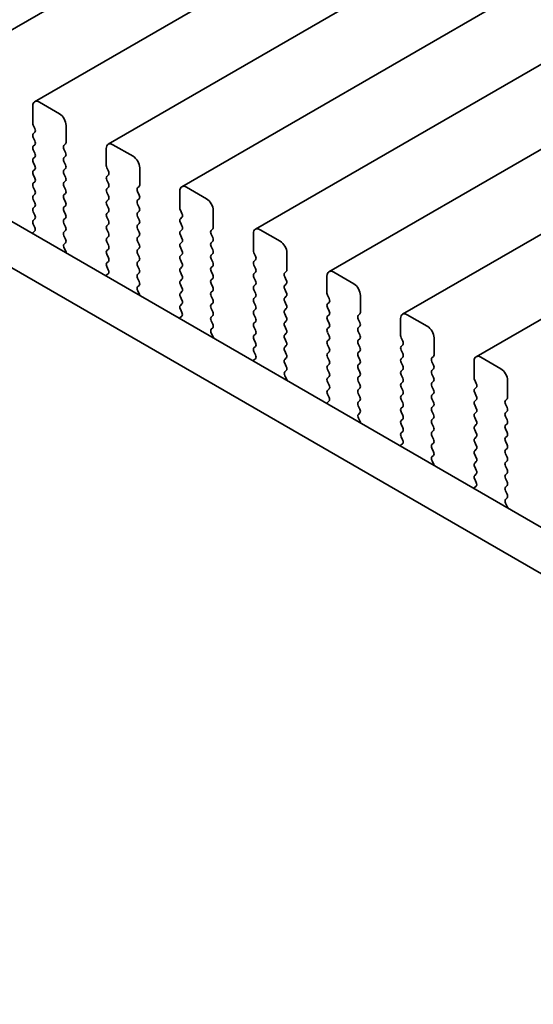
# Model space of a CAD drawing. Units: millimetres. Extents: x 0 to 8056, y 0 to 1405.
# Drawn here: x 119 to 146, y 496 to 548 of the extents above; entities that cross this region are included whole.
import ezdxf

# ---------------------------------------------------------------- set-up
doc = ezdxf.new("R2010")
doc.units = ezdxf.units.MM
doc.header["$LTSCALE"] = 3
doc.layers.get('Defpoints').update_dxf_attribs({"lineweight": 25})
doc.layers.add('Dimension (ISO)', color=7, linetype='Continuous', lineweight=18)
doc.layers.add('Visible (ISO)', color=7, linetype='Continuous', lineweight=35)
doc.styles.add('Note Text (TK)', font='MS PGothic.ttf')
doc.dimstyles.new('Default - Method 1b (TK)', dxfattribs={"dimscale": 3, "dimtxt": 2.5, "dimasz": 2.5, "dimexe": 1, "dimexo": 1.5, "dimgap": 1, "dimtad": 1, "dimrnd": 1e-08, "dimdsep": 46, "dimtxsty": 'Note Text (TK)', "dimcen": 0.09, "dimdle": 5, "dimclrd": 100, "dimclre": 100, "dimclrt": 7, "dimadec": 1, "dimazin": 1, "dimtfac": 1, "dimtmove": 0, "dimatfit": 3, "dimfxl": 1, "dimtolj": 1, "dimlwd": -1, "dimlwe": -1, "dimarcsym": 0})

# ---------------------------------------------------------------- blocks, each defined once
blk = doc.blocks.new('*D4')
at = {"layer": 'Defpoints', "color": 0}
for p in [(82.518, 506.976), (285.811, 389.605), (285.811, 325.918)]:
    blk.add_point(p, dxfattribs=at)
at = {"layer": 'Dimension (ISO)', "color": 100}
for p, q in [((82.518, 501.78), (82.518, 439.826)), ((89.013, 439.54), (279.316, 329.668)), ((285.811, 384.409), (285.811, 322.454))]:
    blk.add_line(p, q, dxfattribs=at)
for points in [[(89.638, 440.622), (88.388, 438.457), (82.518, 443.29)], [(279.941, 330.751), (278.691, 328.586), (285.811, 325.918)]]:
    blk.add_solid(points, dxfattribs=at)
at = {"layer": 'Dimension (ISO)', "color": 7, "insert": (180.424, 393.761), "char_height": 7.5, "attachment_point": 4, "rotation": 330, "style": 'Note Text (TK)'}
blk.add_mtext('\\A1;{\\Q-30.000;\\W0.816;\\H0.816x;287.5}', dxfattribs=at)

msp = doc.modelspace()

# ---------------------------------------------------------------- linework, layer by layer
at = {"layer": 'Visible (ISO)'}
for p, q in [((382.7879, 700.5109), (115.5016, 546.1931)), ((386.677, 698.2656), (119.3906, 543.9477)), ((390.5661, 696.0202), (123.2797, 541.7023)), ((394.4552, 693.7748), (127.1688, 539.457)), ((398.3443, 691.5295), (131.0579, 537.2116)), ((402.2334, 689.2841), (134.947, 534.9662)), ((406.1224, 687.0387), (138.8361, 532.7209)), ((410.0115, 684.7934), (142.7252, 530.4755)), ((99.9983, 548.1191), (271.1197, 449.3221)), ((270.4513, 447.2585), (97.877, 546.8944)), ((119.2871, 543.7188), (119.2871, 542.8207)), ((120.7013, 543.3106), (119.6406, 543.9229)), ((119.3154, 542.7064), (119.4002, 542.5267)), ((121.0549, 541.8001), (121.0549, 542.6982)), ((119.4002, 542.3308), (119.3154, 542.2491)), ((119.3154, 542.0532), (119.4002, 541.8735)), ((119.4002, 541.6776), (119.3154, 541.5959)), ((119.3154, 541.4), (119.4002, 541.2203)), ((120.9417, 541.6368), (121.0266, 541.7184)), ((121.0266, 541.2612), (120.9417, 541.4408)), ((123.1762, 541.4735), (123.1762, 540.5753)), ((124.5904, 541.0652), (123.5297, 541.6776)), ((119.4002, 541.0244), (119.3154, 540.9427)), ((120.9417, 540.9836), (121.0266, 541.0652)), ((119.3154, 540.7468), (119.4002, 540.5671)), ((119.4002, 540.3712), (119.3154, 540.2895)), ((121.0266, 540.608), (120.9417, 540.7876)), ((120.9417, 540.3304), (121.0266, 540.412)), ((123.2045, 540.461), (123.2893, 540.2814)), ((124.9439, 539.5547), (124.9439, 540.4528)), ((119.3154, 540.0936), (119.4002, 539.9139)), ((121.0266, 539.9548), (120.9417, 540.1344)), ((123.2893, 540.0854), (123.2045, 540.0038)), ((119.4002, 539.718), (119.3154, 539.6363)), ((119.3154, 539.4404), (119.4002, 539.2607)), ((120.9417, 539.6772), (121.0266, 539.7588)), ((121.0266, 539.3016), (120.9417, 539.4812)), ((123.2045, 539.8078), (123.2893, 539.6282)), ((123.2893, 539.4322), (123.2045, 539.3506)), ((124.8308, 539.3914), (124.9157, 539.473)), ((128.4795, 538.8198), (127.4188, 539.4322)), ((119.4002, 539.0648), (119.3154, 538.9831)), ((120.9417, 539.024), (121.0266, 539.1056)), ((121.0266, 538.6484), (120.9417, 538.828)), ((123.2045, 539.1546), (123.2893, 538.975)), ((124.9157, 539.0158), (124.8308, 539.1954)), ((124.8308, 538.7382), (124.9157, 538.8198)), ((127.0653, 539.2281), (127.0653, 538.3299)), ((119.3154, 538.7872), (119.4002, 538.6076)), ((119.4002, 538.4116), (119.3154, 538.3299)), ((120.9417, 538.3708), (121.0266, 538.4524)), ((123.2893, 538.779), (123.2045, 538.6974)), ((123.2045, 538.5014), (123.2893, 538.3218)), ((124.9157, 538.3626), (124.8308, 538.5422)), ((119.3154, 538.134), (119.4002, 537.9544)), ((119.4002, 537.7584), (119.3154, 537.6767)), ((121.0266, 537.9952), (120.9417, 538.1748)), ((120.9417, 537.7176), (121.0266, 537.7992)), ((123.2893, 538.1258), (123.2045, 538.0442)), ((123.2045, 537.8482), (123.2893, 537.6686)), ((124.8308, 538.085), (124.9157, 538.1666)), ((124.9157, 537.7094), (124.8308, 537.889)), ((127.0936, 538.2156), (127.1784, 538.036)), ((127.1784, 537.84), (127.0936, 537.7584)), ((128.833, 537.3093), (128.833, 538.2075)), ((119.3154, 537.4808), (119.3963, 537.3094)), ((121.0266, 537.342), (120.9417, 537.5216)), ((123.2893, 537.4726), (123.2045, 537.391)), ((124.8308, 537.4318), (124.9157, 537.5134)), ((124.9157, 537.0562), (124.8308, 537.2358)), ((127.0936, 537.5624), (127.1784, 537.3828)), ((119.3913, 537.109), (119.2893, 537.0284)), ((120.9417, 537.0644), (121.0266, 537.146)), ((121.0266, 536.6888), (120.9417, 536.8684)), ((123.2045, 537.195), (123.2893, 537.0154)), ((123.2893, 536.8194), (123.2045, 536.7378)), ((124.8308, 536.7786), (124.9157, 536.8602)), ((127.1784, 537.1868), (127.0936, 537.1052)), ((127.0936, 536.9092), (127.1784, 536.7296)), ((128.7199, 537.146), (128.8048, 537.2277)), ((128.8048, 536.7704), (128.7199, 536.9501)), ((130.9544, 536.9827), (130.9544, 536.0846)), ((132.3686, 536.5745), (131.3079, 537.1868)), ((120.9456, 536.4149), (121.0266, 536.4928)), ((121.0526, 536.0103), (120.9507, 536.2087)), ((123.2045, 536.5418), (123.2893, 536.3622)), ((124.9157, 536.403), (124.8308, 536.5826)), ((124.8308, 536.1254), (124.9157, 536.2071)), ((127.1784, 536.5337), (127.0936, 536.452)), ((127.0936, 536.256), (127.1784, 536.0764)), ((128.7199, 536.4928), (128.8048, 536.5745)), ((128.8048, 536.1172), (128.7199, 536.2969)), ((123.2893, 536.1662), (123.2045, 536.0846)), ((123.2045, 535.8886), (123.2893, 535.709)), ((124.9157, 535.7498), (124.8308, 535.9294)), ((127.1784, 535.8805), (127.0936, 535.7988)), ((128.7199, 535.8396), (128.8048, 535.9213)), ((130.9826, 535.9703), (131.0675, 535.7906)), ((132.7221, 535.064), (132.7221, 535.9621)), ((123.2893, 535.513), (123.2045, 535.4314)), ((123.2045, 535.2354), (123.2854, 535.064)), ((124.8308, 535.4722), (124.9157, 535.5539)), ((124.9157, 535.0966), (124.8308, 535.2762)), ((127.0936, 535.6028), (127.1784, 535.4232)), ((127.1784, 535.2273), (127.0936, 535.1456)), ((128.8048, 535.464), (128.7199, 535.6437)), ((128.7199, 535.1864), (128.8048, 535.2681)), ((131.0675, 535.5947), (130.9826, 535.513)), ((130.9826, 535.3171), (131.0675, 535.1374)), ((123.2804, 534.8637), (123.1784, 534.783)), ((124.8308, 534.819), (124.9157, 534.9007)), ((127.0936, 534.9496), (127.1784, 534.77)), ((128.8048, 534.8108), (128.7199, 534.9905)), ((131.0675, 534.9415), (130.9826, 534.8598)), ((130.9826, 534.6639), (131.0675, 534.4842)), ((132.609, 534.9007), (132.6938, 534.9823)), ((132.6938, 534.5251), (132.609, 534.7047)), ((134.8434, 534.7374), (134.8434, 533.8392)), ((136.2577, 534.3291), (135.197, 534.9415)), ((124.9157, 534.4434), (124.8308, 534.623)), ((124.8347, 534.1696), (124.9157, 534.2475)), ((127.1784, 534.5741), (127.0936, 534.4924)), ((127.0936, 534.2965), (127.1784, 534.1168)), ((128.7199, 534.5332), (128.8048, 534.6149)), ((128.8048, 534.1576), (128.7199, 534.3373)), ((131.0675, 534.2883), (130.9826, 534.2066)), ((132.609, 534.2475), (132.6938, 534.3291)), ((124.9417, 533.765), (124.8398, 533.9633)), ((127.1784, 533.9209), (127.0936, 533.8392)), ((127.0936, 533.6433), (127.1784, 533.4636)), ((128.7199, 533.88), (128.8048, 533.9617)), ((128.8048, 533.5044), (128.7199, 533.6841)), ((130.9826, 534.0107), (131.0675, 533.831)), ((131.0675, 533.6351), (130.9826, 533.5534)), ((132.6938, 533.8719), (132.609, 534.0515)), ((132.609, 533.5943), (132.6938, 533.6759)), ((134.8717, 533.7249), (134.9566, 533.5453)), ((136.6112, 532.8186), (136.6112, 533.7167)), ((127.1784, 533.2677), (127.0936, 533.186)), ((128.7199, 533.2268), (128.8048, 533.3085)), ((130.9826, 533.3575), (131.0675, 533.1778)), ((132.6938, 533.2187), (132.609, 533.3983)), ((134.9566, 533.3493), (134.8717, 533.2677)), ((134.8717, 533.0717), (134.9566, 532.8921)), ((127.1695, 532.6183), (127.0675, 532.5376)), ((127.0936, 532.9901), (127.1745, 532.8187)), ((128.8048, 532.8513), (128.7199, 533.0309)), ((128.7199, 532.5736), (128.8048, 532.6553)), ((131.0675, 532.9819), (130.9826, 532.9002)), ((130.9826, 532.7043), (131.0675, 532.5247)), ((132.609, 532.9411), (132.6938, 533.0227)), ((132.6938, 532.5655), (132.609, 532.7451)), ((134.9566, 532.6961), (134.8717, 532.6145)), ((136.4981, 532.6553), (136.5829, 532.7369)), ((140.1467, 532.0837), (139.0861, 532.6961)), ((128.8048, 532.1981), (128.7199, 532.3777)), ((131.0675, 532.3287), (130.9826, 532.247)), ((130.9826, 532.0511), (131.0675, 531.8715)), ((132.609, 532.2879), (132.6938, 532.3695)), ((132.6938, 531.9123), (132.609, 532.0919)), ((134.8717, 532.4185), (134.9566, 532.2389)), ((134.9566, 532.0429), (134.8717, 531.9613)), ((136.5829, 532.2797), (136.4981, 532.4593)), ((136.4981, 532.0021), (136.5829, 532.0837)), ((138.7325, 532.492), (138.7325, 531.5938)), ((128.7238, 531.9242), (128.8048, 532.0021)), ((128.8308, 531.5196), (128.7288, 531.718)), ((131.0675, 531.6755), (130.9826, 531.5938)), ((132.609, 531.6347), (132.6938, 531.7163)), ((134.8717, 531.7653), (134.9566, 531.5857)), ((136.5829, 531.6265), (136.4981, 531.8061)), ((130.9826, 531.3979), (131.0675, 531.2183)), ((131.0675, 531.0223), (130.9826, 530.9406)), ((132.6938, 531.2591), (132.609, 531.4387)), ((132.609, 530.9815), (132.6938, 531.0631)), ((134.9566, 531.3897), (134.8717, 531.3081)), ((134.8717, 531.1121), (134.9566, 530.9325)), ((136.4981, 531.3489), (136.5829, 531.4305)), ((136.5829, 530.9733), (136.4981, 531.1529)), ((138.7608, 531.4795), (138.8457, 531.2999)), ((138.8457, 531.1039), (138.7608, 531.0223)), ((140.5003, 530.5732), (140.5003, 531.4714)), ((130.9826, 530.7447), (131.0636, 530.5733)), ((132.6938, 530.6059), (132.609, 530.7855)), ((134.9566, 530.7365), (134.8717, 530.6549)), ((136.4981, 530.6957), (136.5829, 530.7773)), ((136.5829, 530.3201), (136.4981, 530.4997)), ((138.7608, 530.8263), (138.8457, 530.6467)), ((140.3872, 530.4099), (140.472, 530.4916)), ((131.0585, 530.3729), (130.9566, 530.2923)), ((132.609, 530.3283), (132.6938, 530.4099)), ((132.6938, 529.9527), (132.609, 530.1323)), ((134.8717, 530.4589), (134.9566, 530.2793)), ((134.9566, 530.0833), (134.8717, 530.0017)), ((136.4981, 530.0425), (136.5829, 530.1242)), ((138.8457, 530.4508), (138.7608, 530.3691)), ((138.7608, 530.1731), (138.8457, 529.9935)), ((140.472, 530.0343), (140.3872, 530.214)), ((142.6216, 530.2466), (142.6216, 529.3485)), ((144.0358, 529.8384), (142.9752, 530.4508)), ((132.6129, 529.6788), (132.6938, 529.7567)), ((132.7199, 529.2742), (132.6179, 529.4726)), ((134.8717, 529.8057), (134.9566, 529.6261)), ((134.9566, 529.4301), (134.8717, 529.3485)), ((136.5829, 529.6669), (136.4981, 529.8465)), ((136.4981, 529.3893), (136.5829, 529.471)), ((138.8457, 529.7976), (138.7608, 529.7159)), ((138.7608, 529.5199), (138.8457, 529.3403)), ((140.3872, 529.7567), (140.472, 529.8384)), ((140.472, 529.3811), (140.3872, 529.5608)), ((134.8717, 529.1525), (134.9566, 528.9729)), ((136.5829, 529.0137), (136.4981, 529.1933)), ((138.8457, 529.1444), (138.7608, 529.0627)), ((140.3872, 529.1035), (140.472, 529.1852)), ((140.472, 528.7279), (140.3872, 528.9076)), ((142.6499, 529.2342), (142.7348, 529.0545)), ((144.3894, 528.3279), (144.3894, 529.226)), ((134.9566, 528.7769), (134.8717, 528.6953)), ((134.8717, 528.4993), (134.9527, 528.3279)), ((136.4981, 528.7361), (136.5829, 528.8178)), ((136.5829, 528.3605), (136.4981, 528.5401)), ((138.7608, 528.8667), (138.8457, 528.6871)), ((138.8457, 528.4912), (138.7608, 528.4095)), ((140.3872, 528.4503), (140.472, 528.532)), ((142.7348, 528.8586), (142.6499, 528.7769)), ((142.6499, 528.581), (142.7348, 528.4013)), ((134.9476, 528.1276), (134.8457, 528.0469)), ((136.4981, 528.0829), (136.5829, 528.1646)), ((136.5829, 527.7073), (136.4981, 527.887)), ((138.7608, 528.2136), (138.8457, 528.0339)), ((140.472, 528.0747), (140.3872, 528.2544)), ((140.3872, 527.7971), (140.472, 527.8788)), ((142.7348, 528.2054), (142.6499, 528.1237)), ((142.6499, 527.9278), (142.7348, 527.7481)), ((144.2762, 528.1646), (144.3611, 528.2462)), ((144.3611, 527.789), (144.2762, 527.9686)), ((136.502, 527.4335), (136.5829, 527.5114)), ((138.8457, 527.838), (138.7608, 527.7563)), ((138.7608, 527.5604), (138.8457, 527.3807)), ((140.472, 527.4215), (140.3872, 527.6012)), ((142.7348, 527.5522), (142.6499, 527.4705)), ((144.2762, 527.5114), (144.3611, 527.593)), ((136.609, 527.0289), (136.507, 527.2272)), ((138.8457, 527.1848), (138.7608, 527.1031)), ((138.7608, 526.9072), (138.8457, 526.7275)), ((140.3872, 527.1439), (140.472, 527.2256)), ((140.472, 526.7684), (140.3872, 526.948)), ((142.6499, 527.2746), (142.7348, 527.095)), ((142.7348, 526.899), (142.6499, 526.8173)), ((144.3611, 527.1358), (144.2762, 527.3154)), ((144.2762, 526.8582), (144.3611, 526.9398)), ((138.8457, 526.5316), (138.7608, 526.4499)), ((140.3872, 526.4907), (140.472, 526.5724)), ((142.6499, 526.6214), (142.7348, 526.4418)), ((144.3611, 526.4826), (144.2762, 526.6622)), ((138.8367, 525.8822), (138.7348, 525.8015)), ((138.7608, 526.254), (138.8418, 526.0826)), ((140.472, 526.1152), (140.3872, 526.2948)), ((140.3872, 525.8375), (140.472, 525.9192)), ((142.7348, 526.2458), (142.6499, 526.1641)), ((142.6499, 525.9682), (142.7348, 525.7886)), ((144.2762, 526.205), (144.3611, 526.2866)), ((144.3611, 525.8294), (144.2762, 526.009)), ((140.472, 525.462), (140.3872, 525.6416)), ((142.7348, 525.5926), (142.6499, 525.5109)), ((142.6499, 525.315), (142.7348, 525.1354)), ((144.2762, 525.5518), (144.3611, 525.6334)), ((144.3611, 525.1762), (144.2762, 525.3558)), ((140.3911, 525.1881), (140.472, 525.266)), ((140.4981, 524.7835), (140.3961, 524.9819)), ((142.7348, 524.9394), (142.6499, 524.8577)), ((144.2762, 524.8986), (144.3611, 524.9802)), ((142.6499, 524.6618), (142.7348, 524.4822)), ((142.7348, 524.2862), (142.6499, 524.2046)), ((144.3611, 524.523), (144.2762, 524.7026)), ((144.2762, 524.2454), (144.3611, 524.327)), ((142.6499, 524.0086), (142.7309, 523.8372)), ((144.3611, 523.8698), (144.2762, 524.0494)), ((142.7258, 523.6368), (142.6239, 523.5562)), ((144.2762, 523.5922), (144.3611, 523.6738)), ((144.3611, 523.2166), (144.2762, 523.3962)), ((144.2801, 522.9427), (144.3611, 523.0206)), ((144.3872, 522.5381), (144.2852, 522.7365))]:
    msp.add_line(p, q, dxfattribs=at)
for centre, major_axis, start_param, end_param in [((119.6406, 543.5147), (-0.25, 0.433), 5.4977871, 7.0685835), ((120.7013, 542.9023), (-0.25, 0.433), 3.9269908, 5.4977871), ((119.4285, 542.739), (0.1, -0.1732), 3.9269908, 4.5704919), ((119.2871, 542.4941), (0.1, -0.1732), 0.1418971, 1.4288993), ((119.4285, 542.0858), (-0.1, 0.1732), 0.1418971, 1.4288993), ((119.4285, 541.4326), (-0.1, 0.1732), 0.1418971, 1.4288993), ((119.2871, 541.8409), (0.1, -0.1732), 0.1418971, 1.4288993), ((121.0549, 541.4735), (-0.1, 0.1732), 0.1418971, 1.4288993), ((120.9134, 541.8817), (0.1, -0.1732), 0.1418971, 0.7853982), ((123.5297, 541.2693), (-0.25, 0.433), 5.4977871, 7.0685835), ((119.4285, 540.7794), (-0.1, 0.1732), 0.1418971, 1.4288993), ((119.2871, 541.1877), (0.1, -0.1732), 0.1418971, 1.4288993), ((121.0549, 540.8203), (-0.1, 0.1732), 0.1418971, 1.4288993), ((120.9134, 541.2285), (0.1, -0.1732), 0.1418971, 1.4288993), ((124.5904, 540.657), (-0.25, 0.433), 3.9269908, 5.4977871), ((119.2871, 540.5345), (0.1, -0.1732), 0.1418971, 1.4288993), ((120.9134, 540.5753), (0.1, -0.1732), 0.1418971, 1.4288993), ((123.3176, 540.4937), (0.1, -0.1732), 3.9269908, 4.5704919), ((119.4285, 540.1262), (-0.1, 0.1732), 0.1418971, 1.4288993), ((119.2871, 539.8813), (0.1, -0.1732), 0.1418971, 1.4288993), ((121.0549, 540.1671), (-0.1, 0.1732), 0.1418971, 1.4288993), ((120.9134, 539.9221), (0.1, -0.1732), 0.1418971, 1.4288993), ((123.3176, 539.8405), (-0.1, 0.1732), 0.1418971, 1.4288993), ((123.1762, 540.2487), (0.1, -0.1732), 0.1418971, 1.4288993), ((119.4285, 539.473), (-0.1, 0.1732), 0.1418971, 1.4288993), ((121.0549, 539.5139), (-0.1, 0.1732), 0.1418971, 1.4288993), ((123.3176, 539.1873), (-0.1, 0.1732), 0.1418971, 1.4288993), ((123.1762, 539.5955), (0.1, -0.1732), 0.1418971, 1.4288993), ((124.9439, 539.2281), (-0.1, 0.1732), 0.1418971, 1.4288993), ((124.8025, 539.6363), (0.1, -0.1732), 0.1418971, 0.7853982), ((127.4188, 539.024), (-0.25, 0.433), 5.4977871, 7.0685835), ((119.4285, 538.8198), (-0.1, 0.1732), 0.1418971, 1.4288993), ((119.2871, 539.2281), (0.1, -0.1732), 0.1418971, 1.4288993), ((121.0549, 538.8607), (-0.1, 0.1732), 0.1418971, 1.4288993), ((120.9134, 539.2689), (0.1, -0.1732), 0.1418971, 1.4288993), ((123.1762, 538.9423), (0.1, -0.1732), 0.1418971, 1.4288993), ((124.8025, 538.9831), (0.1, -0.1732), 0.1418971, 1.4288993), ((128.4795, 538.4116), (-0.25, 0.433), 3.9269908, 5.4977871), ((119.4285, 538.1666), (-0.1, 0.1732), 0.1418971, 1.4288993), ((119.2871, 538.5749), (0.1, -0.1732), 0.1418971, 1.4288993), ((121.0549, 538.2075), (-0.1, 0.1732), 0.1418971, 1.4288993), ((120.9134, 538.6157), (0.1, -0.1732), 0.1418971, 1.4288993), ((123.3176, 538.5341), (-0.1, 0.1732), 0.1418971, 1.4288993), ((123.1762, 538.2891), (0.1, -0.1732), 0.1418971, 1.4288993), ((124.9439, 538.5749), (-0.1, 0.1732), 0.1418971, 1.4288993), ((124.8025, 538.3299), (0.1, -0.1732), 0.1418971, 1.4288993), ((127.2067, 538.2483), (0.1, -0.1732), 3.9269908, 4.5704919), ((119.2871, 537.9217), (0.1, -0.1732), 0.1418971, 1.4288993), ((120.9134, 537.9625), (0.1, -0.1732), 0.1418971, 1.4288993), ((123.3176, 537.8809), (-0.1, 0.1732), 0.1418971, 1.4288993), ((124.9439, 537.9217), (-0.1, 0.1732), 0.1418971, 1.4288993), ((127.2067, 537.5951), (-0.1, 0.1732), 0.1418971, 1.4288993), ((127.0653, 538.0033), (0.1, -0.1732), 0.1418971, 1.4288993), ((119.4285, 537.5134), (-0.1, 0.1732), 0.1418971, 1.4288993), ((119.2832, 537.2767), (0.1, -0.1732), 0.0844745, 1.4288993), ((121.0549, 537.5543), (-0.1, 0.1732), 0.1418971, 1.4288993), ((120.9134, 537.3093), (0.1, -0.1732), 0.1418971, 1.4288993), ((123.3176, 537.2277), (-0.1, 0.1732), 0.1418971, 1.4288993), ((123.1762, 537.6359), (0.1, -0.1732), 0.1418971, 1.4288993), ((124.9439, 537.2685), (-0.1, 0.1732), 0.1418971, 1.4288993), ((124.8025, 537.6767), (0.1, -0.1732), 0.1418971, 1.4288993), ((127.0653, 537.3501), (0.1, -0.1732), 0.1418971, 1.4288993), ((128.6916, 537.391), (0.1, -0.1732), 0.1418971, 0.7853982), ((131.3079, 536.7786), (-0.25, 0.433), 5.4977871, 7.0685835), ((119.3974, 536.8607), (-0.1, 0.1732), 0.0844745, 0.4199189), ((121.0549, 536.9011), (-0.1, 0.1732), 0.1418971, 1.4288993), ((123.3176, 536.5745), (-0.1, 0.1732), 0.1418971, 1.4288993), ((123.1762, 536.9827), (0.1, -0.1732), 0.1418971, 1.4288993), ((124.9439, 536.6153), (-0.1, 0.1732), 0.1418971, 1.4288993), ((124.8025, 537.0235), (0.1, -0.1732), 0.1418971, 1.4288993), ((127.2067, 536.9419), (-0.1, 0.1732), 0.1418971, 1.4288993), ((127.0653, 536.697), (0.1, -0.1732), 0.1418971, 1.4288993), ((128.833, 536.9827), (-0.1, 0.1732), 0.1418971, 1.4288993), ((128.6916, 536.7378), (0.1, -0.1732), 0.1418971, 1.4288993), ((121.0588, 536.2516), (-0.1, 0.1732), 0.1418971, 1.4863217), ((120.9134, 536.6561), (0.1, -0.1732), 0.1418971, 1.4288993), ((123.1762, 536.3295), (0.1, -0.1732), 0.1418971, 1.4288993), ((124.8025, 536.3704), (0.1, -0.1732), 0.1418971, 1.4288993), ((127.2067, 536.2887), (-0.1, 0.1732), 0.1418971, 1.4288993), ((128.833, 536.3295), (-0.1, 0.1732), 0.1418971, 1.4288993), ((132.3686, 536.1662), (-0.25, 0.433), 3.9269908, 5.4977871), ((120.9445, 535.9674), (-0.1, 0.1732), 4.2924708, 4.6279144), ((123.3176, 535.9213), (-0.1, 0.1732), 0.1418971, 1.4288993), ((123.1762, 535.6763), (0.1, -0.1732), 0.1418971, 1.4288993), ((124.9439, 535.9621), (-0.1, 0.1732), 0.1418971, 1.4288993), ((124.8025, 535.7172), (0.1, -0.1732), 0.1418971, 1.4288993), ((127.2067, 535.6355), (-0.1, 0.1732), 0.1418971, 1.4288993), ((127.0653, 536.0438), (0.1, -0.1732), 0.1418971, 1.4288993), ((128.833, 535.6763), (-0.1, 0.1732), 0.1418971, 1.4288993), ((128.6916, 536.0846), (0.1, -0.1732), 0.1418971, 1.4288993), ((131.0958, 536.0029), (0.1, -0.1732), 3.9269908, 4.5704919), ((130.9544, 535.758), (0.1, -0.1732), 0.1418971, 1.4288993), ((123.3176, 535.2681), (-0.1, 0.1732), 0.1418971, 1.4288993), ((124.9439, 535.3089), (-0.1, 0.1732), 0.1418971, 1.4288993), ((127.0653, 535.3906), (0.1, -0.1732), 0.1418971, 1.4288993), ((128.833, 535.0231), (-0.1, 0.1732), 0.1418971, 1.4288993), ((128.6916, 535.4314), (0.1, -0.1732), 0.1418971, 1.4288993), ((131.0958, 535.3497), (-0.1, 0.1732), 0.1418971, 1.4288993), ((123.2865, 534.6153), (-0.1, 0.1732), 0.0844745, 0.4199189), ((123.1723, 535.0314), (0.1, -0.1732), 0.0844745, 1.4288993), ((124.9439, 534.6557), (-0.1, 0.1732), 0.1418971, 1.4288993), ((124.8025, 535.064), (0.1, -0.1732), 0.1418971, 1.4288993), ((127.2067, 534.9823), (-0.1, 0.1732), 0.1418971, 1.4288993), ((127.0653, 534.7374), (0.1, -0.1732), 0.1418971, 1.4288993), ((128.6916, 534.7782), (0.1, -0.1732), 0.1418971, 1.4288993), ((131.0958, 534.6965), (-0.1, 0.1732), 0.1418971, 1.4288993), ((130.9544, 535.1048), (0.1, -0.1732), 0.1418971, 1.4288993), ((132.7221, 534.7374), (-0.1, 0.1732), 0.1418971, 1.4288993), ((132.5807, 535.1456), (0.1, -0.1732), 0.1418971, 0.7853982), ((135.197, 534.5332), (-0.25, 0.433), 5.4977871, 7.0685835), ((124.9478, 534.0063), (-0.1, 0.1732), 0.1418971, 1.4863217), ((124.8025, 534.4108), (0.1, -0.1732), 0.1418971, 1.4288993), ((127.2067, 534.3291), (-0.1, 0.1732), 0.1418971, 1.4288993), ((127.0653, 534.0842), (0.1, -0.1732), 0.1418971, 1.4288993), ((128.833, 534.3699), (-0.1, 0.1732), 0.1418971, 1.4288993), ((128.6916, 534.125), (0.1, -0.1732), 0.1418971, 1.4288993), ((131.0958, 534.0433), (-0.1, 0.1732), 0.1418971, 1.4288993), ((130.9544, 534.4516), (0.1, -0.1732), 0.1418971, 1.4288993), ((132.7221, 534.0842), (-0.1, 0.1732), 0.1418971, 1.4288993), ((132.5807, 534.4924), (0.1, -0.1732), 0.1418971, 1.4288993), ((136.2577, 533.9209), (-0.25, 0.433), 3.9269908, 5.4977871), ((124.8336, 533.722), (-0.1, 0.1732), 4.2924708, 4.6279144), ((127.2067, 533.6759), (-0.1, 0.1732), 0.1418971, 1.4288993), ((128.833, 533.7167), (-0.1, 0.1732), 0.1418971, 1.4288993), ((130.9544, 533.7984), (0.1, -0.1732), 0.1418971, 1.4288993), ((132.7221, 533.431), (-0.1, 0.1732), 0.1418971, 1.4288993), ((132.5807, 533.8392), (0.1, -0.1732), 0.1418971, 1.4288993), ((134.9849, 533.7576), (0.1, -0.1732), 3.9269908, 4.5704919), ((127.2067, 533.0227), (-0.1, 0.1732), 0.1418971, 1.4288993), ((127.0653, 533.431), (0.1, -0.1732), 0.1418971, 1.4288993), ((128.833, 533.0635), (-0.1, 0.1732), 0.1418971, 1.4288993), ((128.6916, 533.4718), (0.1, -0.1732), 0.1418971, 1.4288993), ((131.0958, 533.3901), (-0.1, 0.1732), 0.1418971, 1.4288993), ((130.9544, 533.1452), (0.1, -0.1732), 0.1418971, 1.4288993), ((132.5807, 533.186), (0.1, -0.1732), 0.1418971, 1.4288993), ((134.9849, 533.1044), (-0.1, 0.1732), 0.1418971, 1.4288993), ((134.8434, 533.5126), (0.1, -0.1732), 0.1418971, 1.4288993), ((127.0614, 532.786), (0.1, -0.1732), 0.0844745, 1.4288993), ((128.833, 532.4103), (-0.1, 0.1732), 0.1418971, 1.4288993), ((128.6916, 532.8186), (0.1, -0.1732), 0.1418971, 1.4288993), ((131.0958, 532.7369), (-0.1, 0.1732), 0.1418971, 1.4288993), ((132.7221, 532.7778), (-0.1, 0.1732), 0.1418971, 1.4288993), ((132.5807, 532.5328), (0.1, -0.1732), 0.1418971, 1.4288993), ((134.9849, 532.4512), (-0.1, 0.1732), 0.1418971, 1.4288993), ((134.8434, 532.8594), (0.1, -0.1732), 0.1418971, 1.4288993), ((136.6112, 532.492), (-0.1, 0.1732), 0.1418971, 1.4288993), ((136.4698, 532.9002), (0.1, -0.1732), 0.1418971, 0.7853982), ((139.0861, 532.2879), (-0.25, 0.433), 5.4977871, 7.0685835), ((127.1756, 532.3699), (-0.1, 0.1732), 0.0844745, 0.4199189), ((128.6916, 532.1654), (0.1, -0.1732), 0.1418971, 1.4288993), ((131.0958, 532.0837), (-0.1, 0.1732), 0.1418971, 1.4288993), ((130.9544, 532.492), (0.1, -0.1732), 0.1418971, 1.4288993), ((132.7221, 532.1246), (-0.1, 0.1732), 0.1418971, 1.4288993), ((134.8434, 532.2062), (0.1, -0.1732), 0.1418971, 1.4288993), ((136.4698, 532.247), (0.1, -0.1732), 0.1418971, 1.4288993), ((140.1467, 531.6755), (-0.25, 0.433), 3.9269908, 5.4977871), ((128.8369, 531.7609), (-0.1, 0.1732), 0.1418971, 1.4863217), ((128.7227, 531.4767), (-0.1, 0.1732), 4.2924708, 4.6279144), ((131.0958, 531.4305), (-0.1, 0.1732), 0.1418971, 1.4288993), ((130.9544, 531.8388), (0.1, -0.1732), 0.1418971, 1.4288993), ((132.7221, 531.4714), (-0.1, 0.1732), 0.1418971, 1.4288993), ((132.5807, 531.8796), (0.1, -0.1732), 0.1418971, 1.4288993), ((134.9849, 531.798), (-0.1, 0.1732), 0.1418971, 1.4288993), ((134.8434, 531.553), (0.1, -0.1732), 0.1418971, 1.4288993), ((136.6112, 531.8388), (-0.1, 0.1732), 0.1418971, 1.4288993), ((136.4698, 531.5938), (0.1, -0.1732), 0.1418971, 1.4288993), ((138.874, 531.5122), (0.1, -0.1732), 3.9269908, 4.5704919), ((130.9544, 531.1856), (0.1, -0.1732), 0.1418971, 1.4288993), ((132.5807, 531.2264), (0.1, -0.1732), 0.1418971, 1.4288993), ((134.9849, 531.1448), (-0.1, 0.1732), 0.1418971, 1.4288993), ((136.6112, 531.1856), (-0.1, 0.1732), 0.1418971, 1.4288993), ((138.874, 530.859), (-0.1, 0.1732), 0.1418971, 1.4288993), ((138.7325, 531.2672), (0.1, -0.1732), 0.1418971, 1.4288993), ((131.0958, 530.7773), (-0.1, 0.1732), 0.1418971, 1.4288993), ((130.9505, 530.5406), (0.1, -0.1732), 0.0844745, 1.4288993), ((132.7221, 530.8182), (-0.1, 0.1732), 0.1418971, 1.4288993), ((132.5807, 530.5732), (0.1, -0.1732), 0.1418971, 1.4288993), ((134.9849, 530.4916), (-0.1, 0.1732), 0.1418971, 1.4288993), ((134.8434, 530.8998), (0.1, -0.1732), 0.1418971, 1.4288993), ((136.6112, 530.5324), (-0.1, 0.1732), 0.1418971, 1.4288993), ((136.4698, 530.9406), (0.1, -0.1732), 0.1418971, 1.4288993), ((138.7325, 530.6141), (0.1, -0.1732), 0.1418971, 1.4288993), ((140.3589, 530.6549), (0.1, -0.1732), 0.1418971, 0.7853982), ((142.9752, 530.0425), (-0.25, 0.433), 5.4977871, 7.0685835), ((131.0647, 530.1246), (-0.1, 0.1732), 0.0844745, 0.4199189), ((132.7221, 530.165), (-0.1, 0.1732), 0.1418971, 1.4288993), ((132.5807, 529.92), (0.1, -0.1732), 0.1418971, 1.4288993), ((134.9849, 529.8384), (-0.1, 0.1732), 0.1418971, 1.4288993), ((134.8434, 530.2466), (0.1, -0.1732), 0.1418971, 1.4288993), ((136.6112, 529.8792), (-0.1, 0.1732), 0.1418971, 1.4288993), ((136.4698, 530.2875), (0.1, -0.1732), 0.1418971, 1.4288993), ((138.874, 530.2058), (-0.1, 0.1732), 0.1418971, 1.4288993), ((138.7325, 529.9609), (0.1, -0.1732), 0.1418971, 1.4288993), ((140.5003, 530.2466), (-0.1, 0.1732), 0.1418971, 1.4288993), ((140.3589, 530.0017), (0.1, -0.1732), 0.1418971, 1.4288993), ((132.726, 529.5155), (-0.1, 0.1732), 0.1418971, 1.4863217), ((134.8434, 529.5934), (0.1, -0.1732), 0.1418971, 1.4288993), ((136.4698, 529.6343), (0.1, -0.1732), 0.1418971, 1.4288993), ((138.874, 529.5526), (-0.1, 0.1732), 0.1418971, 1.4288993), ((140.5003, 529.5934), (-0.1, 0.1732), 0.1418971, 1.4288993), ((144.0358, 529.4301), (-0.25, 0.433), 3.9269908, 5.4977871), ((132.6118, 529.2313), (-0.1, 0.1732), 4.2924708, 4.6279144), ((134.9849, 529.1852), (-0.1, 0.1732), 0.1418971, 1.4288993), ((134.8434, 528.9402), (0.1, -0.1732), 0.1418971, 1.4288993), ((136.6112, 529.226), (-0.1, 0.1732), 0.1418971, 1.4288993), ((136.4698, 528.9811), (0.1, -0.1732), 0.1418971, 1.4288993), ((138.874, 528.8994), (-0.1, 0.1732), 0.1418971, 1.4288993), ((138.7325, 529.3077), (0.1, -0.1732), 0.1418971, 1.4288993), ((140.5003, 528.9402), (-0.1, 0.1732), 0.1418971, 1.4288993), ((140.3589, 529.3485), (0.1, -0.1732), 0.1418971, 1.4288993), ((142.763, 529.2668), (0.1, -0.1732), 3.9269908, 4.5704919), ((142.6216, 529.0219), (0.1, -0.1732), 0.1418971, 1.4288993), ((134.9849, 528.532), (-0.1, 0.1732), 0.1418971, 1.4288993), ((136.6112, 528.5728), (-0.1, 0.1732), 0.1418971, 1.4288993), ((138.874, 528.2462), (-0.1, 0.1732), 0.1418971, 1.4288993), ((138.7325, 528.6545), (0.1, -0.1732), 0.1418971, 1.4288993), ((140.5003, 528.287), (-0.1, 0.1732), 0.1418971, 1.4288993), ((140.3589, 528.6953), (0.1, -0.1732), 0.1418971, 1.4288993), ((142.763, 528.6136), (-0.1, 0.1732), 0.1418971, 1.4288993), ((142.6216, 528.3687), (0.1, -0.1732), 0.1418971, 1.4288993), ((134.9538, 527.8792), (-0.1, 0.1732), 0.0844745, 0.4199189), ((134.8396, 528.2953), (0.1, -0.1732), 0.0844745, 1.4288993), ((136.6112, 527.9196), (-0.1, 0.1732), 0.1418971, 1.4288993), ((136.4698, 528.3279), (0.1, -0.1732), 0.1418971, 1.4288993), ((138.7325, 528.0013), (0.1, -0.1732), 0.1418971, 1.4288993), ((140.3589, 528.0421), (0.1, -0.1732), 0.1418971, 1.4288993), ((142.763, 527.9604), (-0.1, 0.1732), 0.1418971, 1.4288993), ((144.3894, 528.0013), (-0.1, 0.1732), 0.1418971, 1.4288993), ((144.248, 528.4095), (0.1, -0.1732), 0.1418971, 0.7853982), ((136.6151, 527.2702), (-0.1, 0.1732), 0.1418971, 1.4863217), ((136.4698, 527.6747), (0.1, -0.1732), 0.1418971, 1.4288993), ((138.874, 527.593), (-0.1, 0.1732), 0.1418971, 1.4288993), ((138.7325, 527.3481), (0.1, -0.1732), 0.1418971, 1.4288993), ((140.5003, 527.6338), (-0.1, 0.1732), 0.1418971, 1.4288993), ((140.3589, 527.3889), (0.1, -0.1732), 0.1418971, 1.4288993), ((142.763, 527.3072), (-0.1, 0.1732), 0.1418971, 1.4288993), ((142.6216, 527.7155), (0.1, -0.1732), 0.1418971, 1.4288993), ((144.3894, 527.3481), (-0.1, 0.1732), 0.1418971, 1.4288993), ((144.248, 527.7563), (0.1, -0.1732), 0.1418971, 1.4288993), ((136.5009, 526.986), (-0.1, 0.1732), 4.2924708, 4.6279144), ((138.874, 526.9398), (-0.1, 0.1732), 0.1418971, 1.4288993), ((140.5003, 526.9806), (-0.1, 0.1732), 0.1418971, 1.4288993), ((142.6216, 527.0623), (0.1, -0.1732), 0.1418971, 1.4288993), ((144.3894, 526.6949), (-0.1, 0.1732), 0.1418971, 1.4288993), ((144.248, 527.1031), (0.1, -0.1732), 0.1418971, 1.4288993), ((138.874, 526.2866), (-0.1, 0.1732), 0.1418971, 1.4288993), ((138.7325, 526.6949), (0.1, -0.1732), 0.1418971, 1.4288993), ((140.5003, 526.3274), (-0.1, 0.1732), 0.1418971, 1.4288993), ((140.3589, 526.7357), (0.1, -0.1732), 0.1418971, 1.4288993), ((142.763, 526.654), (-0.1, 0.1732), 0.1418971, 1.4288993), ((142.6216, 526.4091), (0.1, -0.1732), 0.1418971, 1.4288993), ((144.248, 526.4499), (0.1, -0.1732), 0.1418971, 1.4288993), ((138.8428, 525.6338), (-0.1, 0.1732), 0.0844745, 0.4199189), ((138.7286, 526.0499), (0.1, -0.1732), 0.0844745, 1.4288993), ((140.5003, 525.6742), (-0.1, 0.1732), 0.1418971, 1.4288993), ((140.3589, 526.0825), (0.1, -0.1732), 0.1418971, 1.4288993), ((142.763, 526.0008), (-0.1, 0.1732), 0.1418971, 1.4288993), ((142.6216, 525.7559), (0.1, -0.1732), 0.1418971, 1.4288993), ((144.3894, 526.0417), (-0.1, 0.1732), 0.1418971, 1.4288993), ((144.248, 525.7967), (0.1, -0.1732), 0.1418971, 1.4288993), ((140.3589, 525.4293), (0.1, -0.1732), 0.1418971, 1.4288993), ((142.763, 525.3476), (-0.1, 0.1732), 0.1418971, 1.4288993), ((144.3894, 525.3885), (-0.1, 0.1732), 0.1418971, 1.4288993), ((140.5042, 525.0248), (-0.1, 0.1732), 0.1418971, 1.4863217), ((140.39, 524.7406), (-0.1, 0.1732), 4.2924708, 4.6279144), ((142.763, 524.6945), (-0.1, 0.1732), 0.1418971, 1.4288993), ((142.6216, 525.1027), (0.1, -0.1732), 0.1418971, 1.4288993), ((144.3894, 524.7353), (-0.1, 0.1732), 0.1418971, 1.4288993), ((144.248, 525.1435), (0.1, -0.1732), 0.1418971, 1.4288993), ((142.6216, 524.4495), (0.1, -0.1732), 0.1418971, 1.4288993), ((144.3894, 524.0821), (-0.1, 0.1732), 0.1418971, 1.4288993), ((144.248, 524.4903), (0.1, -0.1732), 0.1418971, 1.4288993), ((142.763, 524.0413), (-0.1, 0.1732), 0.1418971, 1.4288993), ((142.6177, 523.8045), (0.1, -0.1732), 0.0844745, 1.4288993), ((144.248, 523.8371), (0.1, -0.1732), 0.1418971, 1.4288993), ((142.7319, 523.3885), (-0.1, 0.1732), 0.0844745, 0.4199189), ((144.3894, 523.4289), (-0.1, 0.1732), 0.1418971, 1.4288993), ((144.248, 523.1839), (0.1, -0.1732), 0.1418971, 1.4288993), ((144.3933, 522.7794), (-0.1, 0.1732), 0.1418971, 1.4863217), ((144.2791, 522.4952), (-0.1, 0.1732), 4.2924708, 4.6279144)]:
    msp.add_ellipse(centre, major_axis=major_axis, ratio=0.5773503, start_param=start_param, end_param=end_param, dxfattribs=at)

# ---------------------------------------------------------------- dimensions: what is measured, and where the dimension line sits
at = {"layer": 'Dimension (ISO)', "color": 100}
dim = msp.add_linear_dim(base=(285.8107, 325.9184), p1=(82.5175, 506.9765), p2=(285.8107, 389.6051), angle=150, text='{\\Q-30.000;\\W0.816;\\H0.816x;<>}', dimstyle='Default - Method 1b (TK)', override={"dimgap": 1, "dimdec": 2, "dimlfac": 1.224745, "dimtol": 0, "dimlim": 0, "dimtp": 0, "dimtm": 0, "dimtdec": 2, "dimtofl": 0, "dimatfit": 1}, dxfattribs=at)
dim.commit()
dim.dimension.update_dxf_attribs({"geometry": '*D4', "text_midpoint": (184.1641, 384.604), "dimtype": 160})

doc.saveas('drawing.dxf')
